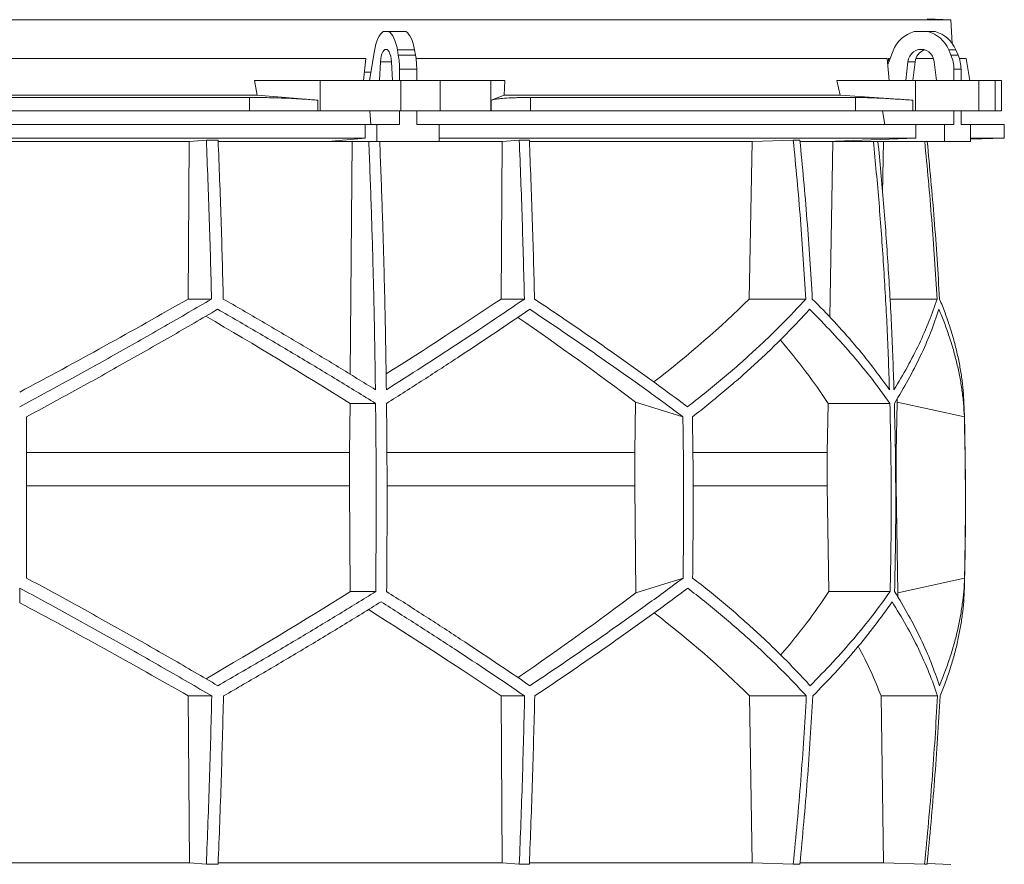
# Model space of a CAD drawing. Units: millimetres. Extents: x 1417 to 5883, y 1611 to 4789.
# Drawn here: x 2000 to 2583, y 2665 to 3165 of the extents above; entities that cross this region are included whole.
import ezdxf

# ---------------------------------------------------------------- set-up
doc = ezdxf.new("R2010")
doc.units = ezdxf.units.MM

msp = doc.modelspace()

# ---------------------------------------------------------------- linework, layer by layer
at = {"color": 7, "linetype": 'Continuous', "lineweight": 15}
for p, q in [((2551.43, 3165), (1448.57, 3165)), ((2551.43, 3165), (2537.32, 3165.49)), ((2552.17, 3150.98), (2551.43, 3165)), ((2218.55, 3158), (2215.2, 3158)), ((2218.55, 3158), (2228.72, 3158)), ((2537.8, 3158), (2529.69, 3158)), ((2537.8, 3158), (2542.01, 3158)), ((2210.01, 3146.62), (2207.14, 3129)), ((2224.19, 3144.12), (2223.64, 3147.24)), ((2223.64, 3147.24), (2233.8, 3147.24)), ((2224.19, 3144.12), (2234.36, 3144.12)), ((2234.36, 3144.12), (2233.8, 3147.24)), ((2517.16, 3146.62), (2513.98, 3138.52)), ((2551.42, 3144.12), (2550.07, 3147.24)), ((2550.07, 3147.24), (2554.28, 3147.24)), ((2551.42, 3144.12), (2555.63, 3144.12)), ((2555.63, 3144.12), (2554.28, 3147.24)), ((2204.91, 3142), (1795.09, 3142)), ((2204.91, 3142), (2203.65, 3129)), ((2213.65, 3140.11), (2213.09, 3129)), ((2220.66, 3129), (2220.1, 3140.11)), ((2513.66, 3142), (2234.68, 3142)), ((2513.66, 3142), (2514.86, 3129)), ((2515.35, 3142), (2514.41, 3142)), ((2525.96, 3140.11), (2524.61, 3129)), ((2530.17, 3140.11), (2525.96, 3140.11)), ((2530.17, 3140.11), (2528.82, 3129)), ((2541.09, 3142), (2530.61, 3142)), ((2542.88, 3129), (2541.53, 3140.11)), ((2560.33, 3142), (2556.41, 3142)), ((2562.63, 3129), (2560.33, 3142)), ((2207.96, 3134), (2204.16, 3134)), ((2224.91, 3135.67), (2235.07, 3135.67)), ((2224.91, 3129), (2224.91, 3135.67)), ((2235.07, 3129), (2235.07, 3135.67)), ((2553.15, 3135.67), (2557.36, 3135.67)), ((2553.15, 3129), (2553.15, 3135.67)), ((2557.36, 3129), (2557.36, 3135.67)), ((2140.64, 3120.39), (2139, 3129)), ((2177.84, 3129), (2139, 3129)), ((2177.84, 3111), (2177.84, 3129)), ((2177.84, 3129), (2225.65, 3129)), ((2225.65, 3129), (2225.65, 3111)), ((2248.88, 3129), (2225.65, 3129)), ((2248.88, 3111), (2248.88, 3129)), ((2248.88, 3129), (2278.98, 3129)), ((2278.98, 3129), (2278.98, 3111)), ((2287.22, 3129), (2278.98, 3129)), ((2287.22, 3129), (2286.87, 3120.39)), ((2485.76, 3120.39), (2483.79, 3129)), ((2530.48, 3129), (2483.79, 3129)), ((2530.48, 3111), (2530.48, 3129)), ((2530.48, 3129), (2568, 3129)), ((2568, 3129), (2568, 3111)), ((2577.62, 3129), (2568, 3129)), ((2577.62, 3111), (2577.62, 3129)), ((2577.62, 3129), (2581.42, 3129)), ((2581.42, 3111), (2581.42, 3129)), ((2140.64, 3120.39), (1859.36, 3120.39)), ((2176.51, 3117.42), (2140.64, 3120.39)), ((2286.87, 3120.39), (2279.26, 3117.42)), ((2485.76, 3120.39), (2286.87, 3120.39)), ((2528.89, 3117.42), (2485.76, 3120.39)), ((2136.1, 3119), (1863.9, 3119)), ((2136.1, 3111), (2136.1, 3119)), ((2176.51, 3117.42), (2176.51, 3111)), ((2279.26, 3111), (2279.26, 3117.42)), ((2494.91, 3119), (2302.43, 3119)), ((2302.43, 3119), (2302.43, 3111)), ((2494.91, 3111), (2494.91, 3119)), ((2528.89, 3117.42), (2528.89, 3111)), ((2136.1, 3111), (1863.9, 3111)), ((2176.51, 3111), (2136.1, 3111)), ((2177.84, 3111), (2176.51, 3111)), ((2225.65, 3111), (2177.84, 3111)), ((2207.41, 3111), (2207.95, 3103)), ((2224.91, 3103), (2224.91, 3111)), ((2248.88, 3111), (2225.65, 3111)), ((2235.07, 3103), (2235.07, 3111)), ((2278.98, 3111), (2248.88, 3111)), ((2279.26, 3111), (2278.98, 3111)), ((2302.43, 3111), (2279.26, 3111)), ((2494.91, 3111), (2302.43, 3111)), ((2528.89, 3111), (2494.91, 3111)), ((2510.89, 3111), (2512.2, 3103)), ((2530.48, 3111), (2528.89, 3111)), ((2568, 3111), (2530.48, 3111)), ((2553.15, 3103), (2553.15, 3111)), ((2557.36, 3103), (2557.36, 3111)), ((2577.62, 3111), (2568, 3111)), ((2581.42, 3111), (2577.62, 3111)), ((2204.5, 3103), (1795.5, 3103)), ((2204.5, 3103), (2204.5, 3095)), ((2204.5, 3103), (2211.52, 3103)), ((2211.52, 3103), (2211.52, 3093)), ((2224.91, 3103), (2211.52, 3103)), ((2248.47, 3103), (2235.07, 3103)), ((2248.47, 3093), (2248.47, 3103)), ((2530.65, 3103), (2248.47, 3103)), ((2530.65, 3103), (2530.65, 3095)), ((2530.65, 3103), (2547.6, 3103)), ((2547.6, 3103), (2547.6, 3093)), ((2553.15, 3103), (2547.6, 3103)), ((2562.91, 3103), (2557.36, 3103)), ((2562.91, 3093), (2562.91, 3103)), ((2583, 3103), (2562.91, 3103)), ((2583, 3095), (2583, 3103)), ((2204.5, 3095), (1795.5, 3095)), ((1899.56, 3092.89), (2100.44, 3092.89)), ((2099.71, 2999.7), (2100.44, 3092.89)), ((2100.44, 3092.89), (2110.52, 3093.8)), ((2117.49, 3093.8), (2110.52, 3093.8)), ((2117.56, 3092.89), (2196.78, 3092.89)), ((2204.5, 3095), (2182.56, 3093)), ((2182.56, 3093), (2211.52, 3093)), ((2195.73, 2955.14), (2196.78, 3092.89)), ((2196.78, 3092.89), (2197.95, 3093)), ((2211.52, 3093), (2248.47, 3093)), ((2213.25, 3092.89), (2285.74, 3092.89)), ((2530.65, 3095), (2248.47, 3095)), ((2285.01, 2999.7), (2285.74, 3092.89)), ((2285.74, 3092.89), (2295.8, 3093.8)), ((2301.77, 3093.8), (2295.8, 3093.8)), ((2301.9, 3092.89), (2433.72, 3092.89)), ((2431.97, 2999.7), (2433.72, 3092.89)), ((2433.72, 3092.89), (2458.07, 3093.8)), ((2461.95, 3093.8), (2458.07, 3093.8)), ((2462.14, 3092.89), (2481.54, 3092.89)), ((2530.65, 3095), (2477.7, 3093)), ((2477.7, 3093), (2547.6, 3093)), ((2479.62, 2989), (2481.54, 3092.89)), ((2481.54, 3092.89), (2484.36, 3093)), ((2508.26, 3092.89), (2511.52, 3092.89)), ((2510.95, 3062.42), (2511.52, 3092.89)), ((2511.52, 3092.89), (2514.38, 3093)), ((2547.6, 3093), (2562.91, 3093)), ((2562.91, 3094.3), (2583, 3095)), ((2583, 3095), (2562.91, 3095)), ((2099.71, 2999.7), (2113.59, 2999.7)), ((2285.01, 2999.7), (2298.85, 2999.7)), ((2431.97, 2999.7), (2465.47, 2999.7)), ((2515.3, 2999.7), (2543.19, 2999.7)), ((2364.57, 2938.71), (2364.15, 2908.92)), ((2392.69, 2929.92), (2364.57, 2938.71)), ((2519.58, 2938.71), (2518.98, 2908.92)), ((2559.35, 2929.92), (2519.58, 2938.71)), ((2195.37, 2908.92), (2195.6, 2937.92)), ((2195.6, 2937.92), (2210.74, 2937.92)), ((2478.14, 2908.92), (2478.68, 2937.92)), ((2478.68, 2937.92), (2515.24, 2937.92)), ((2195.37, 2908.92), (2004, 2908.92)), ((2195.37, 2889.07), (2195.37, 2908.92)), ((2364.15, 2908.92), (2217.51, 2908.92)), ((2364.15, 2908.92), (2364.15, 2889.07)), ((2478.14, 2908.92), (2398.66, 2908.92)), ((2478.14, 2889.07), (2478.14, 2908.92)), ((2518.98, 2908.92), (2518.67, 2908.92)), ((2518.98, 2908.92), (2518.98, 2889.07)), ((2195.37, 2889.07), (2004, 2889.07)), ((2195.77, 2826.49), (2195.37, 2889.07)), ((2364.15, 2889.07), (2364.89, 2825.81)), ((2479.11, 2826.49), (2478.14, 2889.07)), ((2518.98, 2889.07), (2520.04, 2825.81)), ((2364.89, 2825.81), (2392.79, 2834.52)), ((2520.04, 2825.81), (2559.48, 2834.52)), ((2000, 2819.88), (2000, 2828.54)), ((2195.77, 2826.49), (2210.8, 2826.49)), ((2479.11, 2826.49), (2515.38, 2826.49)), ((2099.81, 2764.71), (2113.71, 2764.71)), ((2100.45, 2666), (2099.81, 2764.71)), ((2285.11, 2764.71), (2298.98, 2764.71)), ((2285.75, 2666), (2285.11, 2764.71)), ((2433.76, 2666), (2432.21, 2764.71)), ((2432.21, 2764.71), (2465.77, 2764.71)), ((2511.56, 2666), (2510.01, 2764.71)), ((2510.01, 2764.71), (2543.49, 2764.71)), ((2100.45, 2666), (1899.55, 2666)), ((2110.52, 2665.1), (2100.45, 2666)), ((2117.49, 2665.1), (2110.52, 2665.1)), ((2285.75, 2666), (2117.55, 2666)), ((2295.8, 2665.1), (2285.75, 2666)), ((2301.77, 2665.1), (2295.8, 2665.1)), ((2433.76, 2666), (2301.8, 2666)), ((2458.07, 2665.1), (2433.76, 2666)), ((2461.95, 2665.1), (2458.07, 2665.1)), ((2511.56, 2666), (2462.18, 2666)), ((2535.81, 2665.1), (2511.56, 2666)), ((2537.29, 2665.1), (2535.81, 2665.1)), ((2551.43, 2665), (2537.32, 2665.49))]:
    msp.add_line(p, q, dxfattribs=at)
at = {"color": 8, "linetype": 'Continuous', "lineweight": 15}
for p, q in [((2220.1, 3140.11), (2213.65, 3140.11)), ((2364.15, 2889.07), (2217.58, 2889.07)), ((2478.14, 2889.07), (2398.85, 2889.07))]:
    msp.add_line(p, q, dxfattribs=at)
at = {"color": 7, "linetype": 'Continuous', "lineweight": 15, "flags": 128}
for points in [[(2215.2, 3158), (2214.35, 3157.35), (2213.55, 3156.45), (2212.78, 3155.31), (2212.08, 3153.94), (2211.44, 3152.36), (2210.88, 3150.6), (2210.4, 3148.68), (2210.01, 3146.62)], [(2223.64, 3147.24), (2223.24, 3149.19), (2222.76, 3151.01), (2222.2, 3152.67), (2221.57, 3154.15), (2220.88, 3155.45), (2220.15, 3156.53), (2219.37, 3157.38), (2218.55, 3158)], [(2233.8, 3147.24), (2233.4, 3149.19), (2232.92, 3151.01), (2232.36, 3152.67), (2231.73, 3154.15), (2231.05, 3155.45), (2230.31, 3156.53), (2229.53, 3157.38), (2228.72, 3158)], [(2220.1, 3140.11), (2219.95, 3141.81), (2219.66, 3143.39), (2219.26, 3144.78), (2218.76, 3145.93), (2218.18, 3146.79), (2217.54, 3147.32), (2216.88, 3147.5), (2216.21, 3147.32), (2215.57, 3146.79), (2214.99, 3145.93), (2214.49, 3144.78), (2214.09, 3143.39), (2213.8, 3141.81), (2213.65, 3140.11)], [(2541.53, 3140.11), (2541.16, 3141.81), (2540.47, 3143.39), (2539.5, 3144.78), (2538.29, 3145.93), (2536.89, 3146.79), (2535.35, 3147.32), (2533.75, 3147.5), (2532.14, 3147.32), (2530.61, 3146.79), (2529.2, 3145.93), (2527.99, 3144.78), (2527.02, 3143.39), (2526.33, 3141.81), (2525.96, 3140.11)]]:
    msp.add_lwpolyline(points, dxfattribs=at)
at = {"color": 7, "linetype": 'Continuous', "lineweight": 15}
for centre, radius, start, end in [((2534.46, 3140.16), 18.47, 104.96837, 159.52813), ((2533.07, 3140.22), 18.39, 22.4253, 75.10246), ((2537.28, 3140.22), 18.39, 22.4253, 75.10246), ((2176.34, 3135.81), 48.57, 359.83965, 9.85895), ((2186.5, 3135.81), 48.57, 359.83965, 9.85895), ((2538.43, 3139.3), 8.3, 108.11145, 174.39738), ((2531.76, 3135.7), 21.39, 359.93751, 23.21285), ((2535.97, 3135.7), 21.39, 359.93751, 23.21285), ((550, 2879.45), 2010, 358.54879, 1.60936)]:
    msp.add_arc(centre, radius, start, end, dxfattribs=at)
for centre, major_axis, ratio, start_param, end_param in [((2068.57, 2184.09), (-236.38, 3418.69), 0.154821, 4.985104, 4.985669), ((2005.57, 3062.93), (519.76, 288.1), 0.170516, 4.607485, 4.799466), ((2005.54, 2947.45), (517.46, 286.82), 0.170516, 5.037163, 5.185832), ((2002.31, 3062.93), (516.22, 155.57), 0.500123, 5.359125, 5.529506), ((1994.46, 2939.36), (517.3, -286.74), 0.170516, 1.267546, 1.440381), ((1994.43, 3054.85), (519.6, -288.01), 0.170516, 0.876677, 1.051399), ((1997.7, 2939.36), (513.78, -154.83), 0.500123, 0.537505, 0.662602), ((1997.69, 3054.85), (516.06, -155.52), 0.500123, 0.146637, 0.153464), ((1995.38, 2825.62), (517.75, 286.98), 0.170519, 4.841018, 5.013727), ((1995.36, 2710.14), (519.66, 288.04), 0.170519, 5.2298, 5.404744), ((1998.08, 2825.62), (514.23, 154.96), 0.500118, 5.618604, 5.743776), ((1998.08, 2710.14), (516.13, 155.54), 0.500118, 6.125898, 6.134793), ((2004.64, 2702.06), (519.8, -288.12), 0.170519, 1.481731, 1.673924), ((2004.62, 2817.54), (517.88, -287.06), 0.170519, 1.095545, 1.266543), ((2001.92, 2702.06), (516.27, -155.58), 0.500118, 0.751682, 0.922404), ((2001.92, 2817.54), (514.36, -155), 0.500118, 0.365496, 0.464347)]:
    msp.add_ellipse(centre, major_axis=major_axis, ratio=ratio, start_param=start_param, end_param=end_param, dxfattribs=at)
for points, knots in [([(2136.1, 3119), (2138.82, 3118.99), (2142.93, 3118.97), (2148.54, 3118.86), (2154.14, 3118.7), (2159.67, 3118.49), (2165.01, 3118.22), (2168.98, 3117.98), (2172.85, 3117.71), (2175.29, 3117.52), (2176.51, 3117.42)], [0, 0, 0, 0, 0.195214, 0.295749, 0.396283, 0.591495, 0.692011, 0.792528, 0.895863, 1, 1, 1, 1]), ([(2279.26, 3117.42), (2279.87, 3117.6), (2280.78, 3117.88), (2282.92, 3118.19), (2285.45, 3118.47), (2288.61, 3118.69), (2292.32, 3118.85), (2295.42, 3118.93), (2298.78, 3118.99), (2301.21, 3119), (2302.43, 3119)], [0, 0, 0, 0, 0.195853, 0.296703, 0.397553, 0.593412, 0.694289, 0.795167, 0.897193, 1, 1, 1, 1]), ([(2494.91, 3119), (2496.46, 3118.99), (2498.8, 3118.97), (2502.68, 3118.86), (2506.86, 3118.7), (2511.49, 3118.49), (2516.46, 3118.22), (2520.44, 3117.98), (2524.58, 3117.71), (2527.45, 3117.52), (2528.89, 3117.42)], [0, 0, 0, 0, 0.195214, 0.295749, 0.396283, 0.591495, 0.692011, 0.792528, 0.895863, 1, 1, 1, 1]), ([(2110.52, 3093.8), (2111.14, 3078.14), (2112.38, 3046.82), (2113.18, 3015.41), (2113.59, 2999.7)], [0, 0, 0, 0, 0.499857, 1, 1, 1, 1]), ([(2120.54, 2999.7), (2120.14, 3015.4), (2119.34, 3046.81), (2118.11, 3078.13), (2117.49, 3093.8)], [0, 0, 0, 0, 0.499858, 1, 1, 1, 1]), ([(2206.71, 3093), (2207.19, 3080.79), (2208.14, 3056.37), (2209.23, 3019.64), (2210.1, 2982.85), (2210.46, 2958.29), (2210.64, 2946)], [0, 0, 0, 0, 0.24979, 0.499664, 0.74979, 1, 1, 1, 1]), ([(2217.11, 2946), (2216.93, 2958.27), (2216.57, 2982.8), (2215.7, 3019.57), (2214.6, 3056.31), (2213.65, 3080.77), (2213.18, 3093)], [0, 0, 0, 0, 0.24979, 0.499664, 0.74979, 1, 1, 1, 1]), ([(2295.8, 3093.8), (2296.41, 3078.14), (2297.65, 3046.82), (2298.45, 3015.41), (2298.85, 2999.7)], [0, 0, 0, 0, 0.4998575, 1, 1, 1, 1]), ([(2304.83, 2999.7), (2304.43, 3015.4), (2303.62, 3046.81), (2302.39, 3078.13), (2301.77, 3093.8)], [0, 0, 0, 0, 0.499857, 1, 1, 1, 1]), ([(2458.07, 3093.8), (2459.56, 3078.14), (2462.55, 3046.82), (2464.49, 3015.41), (2465.47, 2999.7)], [0, 0, 0, 0, 0.499857, 1, 1, 1, 1]), ([(2469.33, 2999.7), (2468.36, 3015.4), (2466.42, 3046.81), (2463.44, 3078.13), (2461.95, 3093.8)], [0, 0, 0, 0, 0.499858, 1, 1, 1, 1]), ([(2505.51, 3093), (2506.66, 3080.79), (2508.95, 3056.37), (2511.59, 3019.64), (2513.7, 2982.85), (2514.57, 2958.29), (2515, 2946)], [0, 0, 0, 0, 0.24979, 0.499664, 0.74979, 1, 1, 1, 1]), ([(2517.68, 2946), (2517.25, 2958.27), (2516.38, 2982.8), (2514.27, 3019.57), (2511.63, 3056.31), (2509.34, 3080.77), (2508.19, 3093)], [0, 0, 0, 0, 0.24979, 0.499664, 0.74979, 1, 1, 1, 1]), ([(2535.88, 3093), (2537.34, 3077.61), (2540.29, 3046.56), (2542.22, 3015.41), (2543.19, 2999.7)], [0, 0, 0, 0, 0.495583, 1, 1, 1, 1]), ([(2544.68, 2999.7), (2543.71, 3015.4), (2541.78, 3046.55), (2538.83, 3077.6), (2537.36, 3093)], [0, 0, 0, 0, 0.504129, 1, 1, 1, 1]), ([(2113.59, 2999.7), (2108.99, 2997), (2099.79, 2991.62), (2085.86, 2983.57), (2071.83, 2975.56), (2057.66, 2967.55), (2043.39, 2959.58), (2029, 2951.63), (2014.54, 2943.73), (2004.85, 2938.51), (2000, 2935.9)], [0, 0, 0, 0, 0.124239, 0.248477, 0.373013, 0.497549, 0.623004, 0.748459, 0.87423, 1, 1, 1, 1]), ([(2210.64, 2946), (2203.36, 2950.48), (2188.77, 2959.46), (2166.39, 2972.9), (2143.67, 2986.34), (2128.26, 2995.24), (2120.54, 2999.7)], [0, 0, 0, 0, 0.249016, 0.498421, 0.749011, 1, 1, 1, 1]), ([(2298.85, 2999.7), (2292.36, 2995.28), (2279.36, 2986.43), (2259.14, 2973.03), (2238.44, 2959.55), (2224.22, 2950.52), (2217.11, 2946)], [0, 0, 0, 0, 0.2490118, 0.498417, 0.7490101, 1, 1, 1, 1]), ([(2395.42, 2935.9), (2391.96, 2938.48), (2385.03, 2943.63), (2374.32, 2951.45), (2363.38, 2959.32), (2352.16, 2967.28), (2340.7, 2975.3), (2328.97, 2983.39), (2317.03, 2991.52), (2308.9, 2996.97), (2304.83, 2999.7)], [0, 0, 0, 0, 0.124229, 0.248457, 0.372994, 0.49753, 0.622994, 0.748458, 0.874229, 1, 1, 1, 1]), ([(2465.47, 2999.7), (2462.98, 2997), (2458.01, 2991.62), (2450.12, 2983.57), (2441.91, 2975.56), (2433.32, 2967.55), (2424.39, 2959.58), (2415.08, 2951.63), (2405.46, 2943.73), (2398.77, 2938.51), (2395.42, 2935.9)], [0, 0, 0, 0, 0.124239, 0.248477, 0.373013, 0.497549, 0.623004, 0.748459, 0.87423, 1, 1, 1, 1]), ([(2515, 2946), (2511.76, 2950.48), (2505.26, 2959.46), (2494.26, 2972.9), (2482.41, 2986.34), (2473.69, 2995.24), (2469.33, 2999.7)], [0, 0, 0, 0, 0.249016, 0.498421, 0.749011, 1, 1, 1, 1]), ([(2543.19, 2999.7), (2541.65, 2995.28), (2538.59, 2986.43), (2532.65, 2973.03), (2525.83, 2959.55), (2520.4, 2950.52), (2517.68, 2946)], [0, 0, 0, 0, 0.249012, 0.498417, 0.74901, 1, 1, 1, 1]), ([(2559.21, 2935.9), (2559.1, 2938.48), (2558.87, 2943.63), (2558.04, 2951.45), (2556.83, 2959.32), (2555.21, 2967.28), (2553.2, 2975.3), (2550.77, 2983.39), (2547.98, 2991.52), (2545.78, 2996.97), (2544.68, 2999.7)], [0, 0, 0, 0, 0.12419, 0.248457, 0.372956, 0.49753, 0.622956, 0.748458, 0.874191, 1, 1, 1, 1]), ([(2004, 2929.92), (2008.77, 2932.49), (2018.32, 2937.65), (2032.58, 2945.46), (2046.8, 2953.32), (2061, 2961.27), (2075.15, 2969.28), (2089.26, 2977.35), (2103.3, 2985.47), (2112.57, 2990.91), (2117.21, 2993.63)], [0, 0, 0, 0, 0.124235, 0.24847, 0.373011, 0.497551, 0.623011, 0.74847, 0.874235, 1, 1, 1, 1]), ([(2117.21, 2993.63), (2125.16, 2989.05), (2141.07, 2979.88), (2164.59, 2965.97), (2187.89, 2951.98), (2203.12, 2942.61), (2210.74, 2937.92)], [0, 0, 0, 0, 0.248936, 0.498295, 0.748934, 1, 1, 1, 1]), ([(2217.21, 2937.92), (2224.54, 2942.57), (2239.21, 2951.88), (2260.63, 2965.83), (2281.66, 2979.77), (2295.2, 2989.01), (2301.98, 2993.63)], [0, 0, 0, 0, 0.248941, 0.4983, 0.748934, 1, 1, 1, 1]), ([(2301.98, 2993.63), (2306, 2990.95), (2314.04, 2985.57), (2325.87, 2977.54), (2337.51, 2969.53), (2348.97, 2961.54), (2360.23, 2953.58), (2371.3, 2945.64), (2382.15, 2937.74), (2389.18, 2932.53), (2392.69, 2929.92)], [0, 0, 0, 0, 0.124245, 0.248489, 0.373029, 0.497569, 0.623021, 0.748472, 0.874236, 1, 1, 1, 1]), ([(2398.35, 2929.92), (2401.63, 2932.49), (2408.18, 2937.65), (2417.62, 2945.46), (2426.77, 2953.32), (2435.62, 2961.27), (2444.15, 2969.28), (2452.37, 2977.35), (2460.27, 2985.47), (2465.25, 2990.91), (2467.74, 2993.63)], [0, 0, 0, 0, 0.124235, 0.24847, 0.373011, 0.497551, 0.623011, 0.74847, 0.874235, 1, 1, 1, 1]), ([(2467.74, 2993.63), (2472.26, 2989.05), (2481.3, 2979.88), (2493.62, 2965.97), (2505.09, 2951.98), (2511.85, 2942.61), (2515.24, 2937.92)], [0, 0, 0, 0, 0.248936, 0.498295, 0.748934, 1, 1, 1, 1]), ([(2517.92, 2937.92), (2520.73, 2942.57), (2526.35, 2951.88), (2533.42, 2965.83), (2539.57, 2979.77), (2542.71, 2989.01), (2544.28, 2993.63)], [0, 0, 0, 0, 0.2489409, 0.4983001, 0.7489345, 1, 1, 1, 1]), ([(2544.28, 2993.63), (2545.38, 2990.95), (2547.59, 2985.57), (2550.42, 2977.54), (2552.9, 2969.53), (2554.99, 2961.54), (2556.7, 2953.58), (2558, 2945.64), (2558.93, 2937.74), (2559.21, 2932.53), (2559.35, 2929.92)], [0, 0, 0, 0, 0.124245, 0.248489, 0.373029, 0.497569, 0.623021, 0.748472, 0.874236, 1, 1, 1, 1]), ([(2210.74, 2937.92), (2210.83, 2928.64), (2211.01, 2910.08), (2211.09, 2882.22), (2211.04, 2854.36), (2210.88, 2835.78), (2210.8, 2826.49)], [0, 0, 0, 0, 0.24988, 0.499808, 0.74988, 1, 1, 1, 1]), ([(2217.27, 2826.49), (2217.34, 2835.77), (2217.5, 2854.33), (2217.55, 2882.19), (2217.47, 2910.06), (2217.3, 2928.63), (2217.21, 2937.92)], [0, 0, 0, 0, 0.24988, 0.499808, 0.74988, 1, 1, 1, 1]), ([(2515.24, 2937.92), (2515.45, 2928.64), (2515.88, 2910.08), (2516.07, 2882.22), (2515.95, 2854.36), (2515.57, 2835.78), (2515.38, 2826.49)], [0, 0, 0, 0, 0.24988, 0.499808, 0.74988, 1, 1, 1, 1]), ([(2518.06, 2826.49), (2518.25, 2835.77), (2518.63, 2854.33), (2518.75, 2882.19), (2518.56, 2910.06), (2518.13, 2928.63), (2517.92, 2937.92)], [0, 0, 0, 0, 0.24988, 0.499808, 0.74988, 1, 1, 1, 1]), ([(2004, 2929.92), (2004, 2914.04), (2004, 2882.24), (2004, 2850.44), (2004, 2834.52)], [0, 0, 0, 0, 0.4993264, 1, 1, 1, 1]), ([(2392.69, 2929.92), (2392.91, 2914.02), (2393.34, 2882.23), (2392.97, 2850.43), (2392.79, 2834.52)], [0, 0, 0, 0, 0.499859, 1, 1, 1, 1]), ([(2398.35, 2929.92), (2398.57, 2914.02), (2399, 2882.23), (2398.63, 2850.43), (2398.44, 2834.52)], [0, 0, 0, 0, 0.4998592, 1, 1, 1, 1]), ([(2559.35, 2929.92), (2559.66, 2914.04), (2560.27, 2882.24), (2559.74, 2850.44), (2559.48, 2834.52)], [0, 0, 0, 0, 0.499326, 1, 1, 1, 1]), ([(2117.33, 2770.78), (2112.74, 2773.47), (2103.57, 2778.84), (2089.67, 2786.88), (2075.67, 2794.89), (2061.54, 2802.89), (2047.3, 2810.86), (2032.94, 2818.8), (2018.51, 2826.7), (2008.84, 2831.91), (2004, 2834.52)], [0, 0, 0, 0, 0.124244, 0.248489, 0.373028, 0.497568, 0.62302, 0.748471, 0.874236, 1, 1, 1, 1]), ([(2392.79, 2834.52), (2389.32, 2831.94), (2382.38, 2826.79), (2371.65, 2818.98), (2360.69, 2811.11), (2349.47, 2803.16), (2337.99, 2795.15), (2326.25, 2787.06), (2314.31, 2778.94), (2306.17, 2773.5), (2302.1, 2770.78)], [0, 0, 0, 0, 0.124235, 0.248469, 0.37301, 0.49755, 0.62301, 0.74847, 0.874235, 1, 1, 1, 1]), ([(2468.03, 2770.78), (2465.56, 2773.47), (2460.63, 2778.84), (2452.79, 2786.88), (2444.63, 2794.89), (2436.1, 2802.89), (2427.23, 2810.86), (2417.98, 2818.8), (2408.42, 2826.7), (2401.77, 2831.91), (2398.44, 2834.52)], [0, 0, 0, 0, 0.124244, 0.248489, 0.373028, 0.497568, 0.62302, 0.748471, 0.874236, 1, 1, 1, 1]), ([(2559.48, 2834.52), (2559.35, 2831.94), (2559.09, 2826.79), (2558.2, 2818.98), (2556.94, 2811.11), (2555.27, 2803.16), (2553.21, 2795.15), (2550.74, 2787.06), (2547.9, 2778.94), (2545.68, 2773.5), (2544.56, 2770.78)], [0, 0, 0, 0, 0.124235, 0.248469, 0.37301, 0.49755, 0.62301, 0.74847, 0.874235, 1, 1, 1, 1]), ([(2000, 2828.54), (2004.79, 2825.97), (2014.37, 2820.81), (2028.7, 2812.99), (2042.98, 2805.11), (2057.23, 2797.15), (2071.45, 2789.13), (2085.63, 2781.03), (2099.73, 2772.9), (2109.05, 2767.44), (2113.71, 2764.71)], [0, 0, 0, 0, 0.124228, 0.248457, 0.372993, 0.497529, 0.622993, 0.748457, 0.874228, 1, 1, 1, 1]), ([(2304.96, 2764.71), (2308.97, 2767.41), (2317.01, 2772.8), (2328.82, 2780.85), (2340.45, 2788.87), (2351.89, 2796.87), (2363.14, 2804.85), (2374.18, 2812.81), (2385.01, 2820.71), (2392.02, 2825.93), (2395.52, 2828.54)], [0, 0, 0, 0, 0.124238, 0.248476, 0.373012, 0.497548, 0.623003, 0.748458, 0.874229, 1, 1, 1, 1]), ([(2395.52, 2828.54), (2398.84, 2825.97), (2405.47, 2820.81), (2415.02, 2812.99), (2424.27, 2805.11), (2433.23, 2797.15), (2441.87, 2789.13), (2450.19, 2781.03), (2458.2, 2772.9), (2463.25, 2767.44), (2465.77, 2764.71)], [0, 0, 0, 0, 0.124228, 0.248457, 0.372993, 0.497529, 0.622993, 0.748457, 0.874228, 1, 1, 1, 1]), ([(2544.99, 2764.71), (2546.06, 2767.41), (2548.22, 2772.8), (2550.98, 2780.84), (2553.37, 2788.87), (2555.38, 2796.87), (2556.99, 2804.85), (2558.2, 2812.8), (2559.04, 2820.71), (2559.25, 2825.93), (2559.36, 2828.54)], [0, 0, 0, 0, 0.124201, 0.248476, 0.372975, 0.497548, 0.622964, 0.748458, 0.874189, 1, 1, 1, 1]), ([(2210.8, 2826.49), (2203.25, 2821.84), (2188.14, 2812.53), (2164.92, 2798.58), (2141.35, 2784.64), (2125.34, 2775.4), (2117.33, 2770.78)], [0, 0, 0, 0, 0.248942, 0.498302, 0.748935, 1, 1, 1, 1]), ([(2302.1, 2770.78), (2295.38, 2775.36), (2281.91, 2784.54), (2260.93, 2798.44), (2239.44, 2812.43), (2224.66, 2821.8), (2217.27, 2826.49)], [0, 0, 0, 0, 0.248937, 0.498297, 0.748935, 1, 1, 1, 1]), ([(2515.38, 2826.49), (2512.04, 2821.84), (2505.34, 2812.53), (2493.95, 2798.58), (2481.65, 2784.64), (2472.57, 2775.4), (2468.03, 2770.78)], [0, 0, 0, 0, 0.248942, 0.498302, 0.748935, 1, 1, 1, 1]), ([(2544.56, 2770.78), (2542.99, 2775.36), (2539.85, 2784.54), (2533.7, 2798.44), (2526.59, 2812.43), (2520.9, 2821.8), (2518.06, 2826.49)], [0, 0, 0, 0, 0.2489368, 0.4982968, 0.7489348, 1, 1, 1, 1]), ([(2120.67, 2764.71), (2128.6, 2769.3), (2144.48, 2778.48), (2167.95, 2792.38), (2191.19, 2806.37), (2206.37, 2815.74), (2213.97, 2820.43)], [0, 0, 0, 0, 0.248938, 0.498298, 0.748936, 1, 1, 1, 1]), ([(2213.97, 2820.43), (2221.32, 2815.78), (2236.02, 2806.47), (2257.5, 2792.52), (2278.59, 2778.58), (2292.18, 2769.34), (2298.98, 2764.71)], [0, 0, 0, 0, 0.248942, 0.498303, 0.748936, 1, 1, 1, 1]), ([(2469.63, 2764.71), (2474.1, 2769.3), (2483.06, 2778.48), (2495.23, 2792.38), (2506.57, 2806.37), (2513.23, 2815.74), (2516.57, 2820.43)], [0, 0, 0, 0, 0.248938, 0.498298, 0.748936, 1, 1, 1, 1]), ([(2516.57, 2820.43), (2519.43, 2815.78), (2525.14, 2806.47), (2532.35, 2792.52), (2538.63, 2778.58), (2541.87, 2769.34), (2543.49, 2764.71)], [0, 0, 0, 0, 0.248942, 0.498303, 0.748936, 1, 1, 1, 1]), ([(2113.71, 2764.71), (2113.3, 2748.09), (2112.48, 2714.83), (2111.18, 2681.68), (2110.52, 2665.1)], [0, 0, 0, 0, 0.49984, 1, 1, 1, 1]), ([(2117.49, 2665.1), (2118.14, 2681.67), (2119.44, 2714.82), (2120.26, 2748.08), (2120.67, 2764.71)], [0, 0, 0, 0, 0.49984, 1, 1, 1, 1]), ([(2298.98, 2764.71), (2298.57, 2748.09), (2297.75, 2714.83), (2296.45, 2681.68), (2295.8, 2665.1)], [0, 0, 0, 0, 0.4998404, 1, 1, 1, 1]), ([(2301.77, 2665.1), (2302.42, 2681.67), (2303.72, 2714.82), (2304.55, 2748.08), (2304.96, 2764.71)], [0, 0, 0, 0, 0.4998396, 1, 1, 1, 1]), ([(2465.77, 2764.71), (2464.78, 2748.09), (2462.8, 2714.83), (2459.65, 2681.68), (2458.07, 2665.1)], [0, 0, 0, 0, 0.49984, 1, 1, 1, 1]), ([(2461.95, 2665.1), (2463.52, 2681.67), (2466.66, 2714.82), (2468.64, 2748.08), (2469.63, 2764.71)], [0, 0, 0, 0, 0.49984, 1, 1, 1, 1]), ([(2543.49, 2764.71), (2542.5, 2748.09), (2540.52, 2714.83), (2537.38, 2681.68), (2535.81, 2665.1)], [0, 0, 0, 0, 0.4998404, 1, 1, 1, 1]), ([(2537.29, 2665.1), (2538.86, 2681.67), (2542.01, 2714.82), (2543.99, 2748.08), (2544.99, 2764.71)], [0, 0, 0, 0, 0.49984, 1, 1, 1, 1])]:
    msp.add_open_spline(points, degree=3, knots=knots, dxfattribs=at)

doc.saveas('drawing.dxf')
